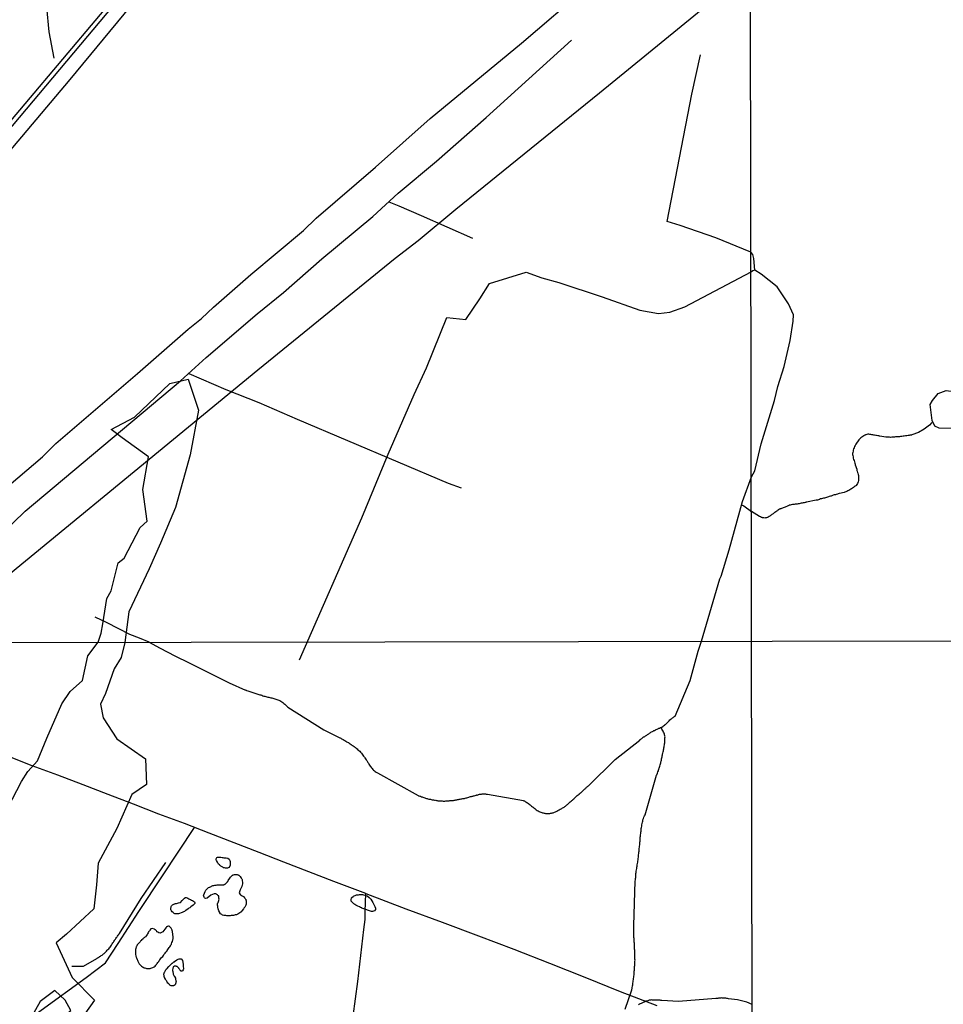
# Model space of a CAD drawing. Units: millimetres. Extents: x 180741 to 183152, y 1654879 to 1657654.
# Drawn here: x 181986 to 182238, y 1656999 to 1657268 of the extents above; entities that cross this region are included whole.
import ezdxf

# ---------------------------------------------------------------- set-up
doc = ezdxf.new("R2010")
doc.units = ezdxf.units.MM
doc.header["$MEASUREMENT"] = 0
for name, color, linetype in [('V-BANHADO', 102, 'Continuous'), ('V-CANAL', 130, 'Continuous'), ('V-LAGOA', 150, 'Continuous'), ('V-LOTE', 10, 'Continuous'), ('V-TALVEGUE', 7, 'Continuous'), ('V-VALETA', 153, 'Continuous'), ('X-LIMITE_1000', 7, 'Continuous')]:
    doc.layers.add(name, color=color, linetype=linetype)

msp = doc.modelspace()

# ---------------------------------------------------------------- linework, layer by layer
at = {"layer": 'V-BANHADO'}
for points in [[(181981.38, 1657050.21), (181986.41, 1657059.86), (181988.16, 1657062.64), (181990.72, 1657065.52), (181993.34, 1657071.74), (181997.46, 1657081.1), (181999.72, 1657084.45), (182003.03, 1657087.51), (182004.49, 1657094.25), (182007.32, 1657097.94), (182008.2, 1657100.46), (182008.61, 1657103.02), (182009.73, 1657109.88), (182010.91, 1657112.01), (182012.84, 1657119.72), (182014.46, 1657120.99), (182018.86, 1657129.38), (182020.75, 1657131.05), (182019.53, 1657139.78), (182021.12, 1657148.68), (182013.88, 1657153.86), (182010.94, 1657156.15), (182017.27, 1657159.52), (182026.91, 1657168.77), (182032.01, 1657169.94), (182034.77, 1657161.42), (182032.55, 1657149.21), (182028.46, 1657134.8), (182024.44, 1657125.08), (182021.31, 1657118.01), (182015.7, 1657106.25), (182014.61, 1657097.86), (182013.69, 1657093.81), (182011.76, 1657090.7), (182009.34, 1657083.93), (182007.97, 1657080.99), (182008.7, 1657077.27), (182012.49, 1657071.58), (182020.31, 1657066.1), (182020.56, 1657059.04), (182016.53, 1657056.34), (182012.42, 1657047.06), (182007.35, 1657037.5), (182006.87, 1657031.65), (182006.15, 1657025.04), (181998.66, 1657018.14), (181995.84, 1657015.76), (182000.2, 1657006.24), (182006.33, 1657000.07), (182003.67, 1656996.32)], [(181983.86, 1656977.78), (181986.92, 1656984.51), (181989.83, 1656987.42), (181992.89, 1656991.29), (181996.6, 1656994.72), (181999.91, 1656997.22), (181998.37, 1657000.04), (181995.47, 1657002.74), (181991.52, 1656999.68), (181988.13, 1656993.71), (181983.45, 1656987.62)]]:
    msp.add_lwpolyline(points, dxfattribs=at)
msp.add_lwpolyline([(182242.2, 1657156.43), (182237.37, 1657156.48), (182236.16, 1657157.08), (182235.47, 1657158.59), (182234.91, 1657162.99), (182235.56, 1657164.11), (182237.07, 1657166), (182239.27, 1657166.82), (182241.26, 1657166.56), (182243.46, 1657165.62), (182245.53, 1657163.93), (182245.96, 1657162.86), (182245.79, 1657161.56), (182244.45, 1657158.72), (182243.02, 1657156.91), (182242.57, 1657156.51), (182242.2, 1657156.43)], close=True, dxfattribs=at)
at = {"layer": 'V-CANAL'}
for points in [[(181952.21, 1657201.53), (182058.23, 1657327.71)], [(182018.22, 1657281.94), (181935.74, 1657184.1)]]:
    msp.add_lwpolyline(points, dxfattribs=at)
at = {"layer": 'V-LAGOA'}
for points in [[(182042.37, 1657039.03), (182042.85, 1657038.87), (182043.15, 1657038.59), (182043.22, 1657038.62), (182043.31, 1657038.43), (182043.37, 1657038.3), (182043.48, 1657038), (182043.48, 1657037.97), (182043.48, 1657037.91), (182043.48, 1657037.9), (182043.48, 1657037.06), (182043.46, 1657036.95), (182043.34, 1657036.72), (182043.07, 1657036.4), (182042.75, 1657036.2), (182042.67, 1657036.16), (182042.46, 1657036.16), (182042.2, 1657036.18), (182041.94, 1657036.23), (182041.65, 1657036.31), (182041.41, 1657036.44), (182040.88, 1657036.76), (182040.77, 1657036.82), (182040.73, 1657036.85), (182040.68, 1657036.91), (182040.51, 1657037.1), (182040.3, 1657037.31), (182040.04, 1657037.66), (182040, 1657037.79), (182039.72, 1657038.26), (182039.68, 1657038.3), (182039.66, 1657038.47), (182039.62, 1657038.51), (182039.65, 1657038.77), (182039.83, 1657039.06), (182039.96, 1657039.15), (182040.37, 1657039.19), (182040.62, 1657039.19), (182040.92, 1657039.15), (182041.22, 1657039.06), (182041.47, 1657039.06), (182041.73, 1657039.04), (182042.03, 1657039.02), (182042.37, 1657039.03)], [(182039.11, 1657029.17), (182038.18, 1657028.75), (182037.19, 1657027.97), (182037.19, 1657027.97), (182036.82, 1657027.88), (182036.54, 1657027.99), (182036.39, 1657028.09), (182036.35, 1657028.27), (182036.2, 1657028.74), (182036.22, 1657028.87), (182036.61, 1657029.76), (182036.84, 1657030.16), (182037.46, 1657030.77), (182037.48, 1657030.79), (182037.57, 1657030.85), (182037.76, 1657030.98), (182037.85, 1657031.02), (182038.7, 1657031.4), (182039, 1657031.45), (182039.3, 1657031.51), (182039.6, 1657031.55), (182039.9, 1657031.59), (182040.19, 1657031.62), (182040.49, 1657031.62), (182040.75, 1657031.62), (182041.05, 1657031.62), (182041.3, 1657031.62), (182041.6, 1657031.64), (182041.73, 1657031.66), (182041.79, 1657031.7), (182041.9, 1657031.74), (182041.92, 1657031.79), (182042.05, 1657031.79), (182042.13, 1657031.91), (182042.18, 1657031.91), (182042.24, 1657031.94), (182042.62, 1657032.39), (182042.71, 1657032.43), (182042.75, 1657032.49), (182042.79, 1657032.53), (182042.81, 1657032.56), (182042.92, 1657032.77), (182043.33, 1657033.43), (182043.5, 1657033.69), (182043.7, 1657033.86), (182044.12, 1657034.26), (182044.16, 1657034.26), (182044.29, 1657034.32), (182044.31, 1657034.37), (182044.38, 1657034.39), (182044.63, 1657034.45), (182044.85, 1657034.43), (182045.1, 1657034.45), (182045.36, 1657034.41), (182045.57, 1657034.35), (182045.63, 1657034.35), (182045.69, 1657034.28), (182045.78, 1657034.22), (182045.97, 1657034.07), (182046.15, 1657033.86), (182046.4, 1657033.6), (182046.49, 1657033.56), (182046.49, 1657033.45), (182046.57, 1657033.39), (182046.61, 1657033.26), (182046.66, 1657033.22), (182046.72, 1657033.09), (182046.72, 1657033.07), (182046.72, 1657032.96), (182046.77, 1657032.84), (182046.85, 1657032.28), (182046.81, 1657032.07), (182046.81, 1657031.94), (182046.74, 1657031.47), (182046.63, 1657031.21), (182046.61, 1657031.17), (182046.55, 1657031), (182046.53, 1657030.96), (182046.29, 1657030.45), (182046.17, 1657030.23), (182045.92, 1657029.41), (182046.16, 1657029), (182046.3, 1657028.84), (182046.47, 1657028.76), (182046.77, 1657028.59), (182047.06, 1657028.42), (182047.37, 1657028.06), (182047.59, 1657027.84), (182047.61, 1657027.72), (182047.7, 1657027.72), (182047.72, 1657027.54), (182047.85, 1657027.2), (182047.84, 1657026.99), (182047.85, 1657026.48), (182047.79, 1657026.28), (182047.74, 1657026.18), (182047.7, 1657026.05), (182047.47, 1657025.5), (182047.23, 1657025.26), (182047.11, 1657025.07), (182046.76, 1657024.58), (182046.76, 1657024.58), (182046.48, 1657024.23), (182046.36, 1657024.15), (182045.53, 1657023.55), (182045.23, 1657023.44), (182045.14, 1657023.4), (182044.93, 1657023.4), (182044.78, 1657023.38), (182044.63, 1657023.32), (182044.33, 1657023.27), (182044.04, 1657023.23), (182043.74, 1657023.19), (182043.48, 1657023.17), (182043.18, 1657023.17), (182042.88, 1657023.15), (182042.58, 1657023.15), (182042.29, 1657023.19), (182041.99, 1657023.23), (182041.69, 1657023.27), (182041.39, 1657023.34), (182041.28, 1657023.42), (182041.15, 1657023.49), (182040.83, 1657023.72), (182040.62, 1657023.94), (182040.6, 1657024.09), (182040.34, 1657024.52), (182040.28, 1657024.75), (182040.23, 1657024.81), (182040.2, 1657025.07), (182040.08, 1657025.5), (182040.04, 1657025.62), (182040.04, 1657025.8), (182040.03, 1657026.09), (182040, 1657026.48), (182040.06, 1657026.61), (182040.13, 1657026.78), (182040.24, 1657027.03), (182040.4, 1657027.67), (182040.38, 1657027.97), (182040.38, 1657028.28), (182040.32, 1657028.65), (182040.19, 1657028.63), (182040.09, 1657028.72), (182039.98, 1657028.89), (182039.81, 1657028.99), (182039.68, 1657029.1), (182039.55, 1657029.12), (182039.11, 1657029.17)], [(182029.86, 1657026.81), (182030.37, 1657027.37), (182030.44, 1657027.42), (182030.49, 1657027.48), (182030.57, 1657027.58), (182030.78, 1657027.82), (182030.87, 1657027.9), (182030.96, 1657027.97), (182031.02, 1657027.99), (182031.19, 1657028.09), (182031.19, 1657028.12), (182031.4, 1657028.14), (182031.66, 1657028.09), (182031.87, 1657028.01), (182031.92, 1657027.97), (182032.13, 1657027.82), (182032.34, 1657027.73), (182032.58, 1657027.61), (182032.85, 1657027.45), (182033.15, 1657027.31), (182033.66, 1657026.99), (182033.69, 1657026.97), (182033.71, 1657026.99), (182033.77, 1657026.78), (182033.75, 1657026.52), (182033.71, 1657026.46), (182033.66, 1657026.43), (182033.62, 1657026.32), (182033.56, 1657026.26), (182033.45, 1657026.16), (182033.41, 1657026.11), (182033.36, 1657026.09), (182032.7, 1657025.56), (182032.55, 1657025.45), (182032.39, 1657025.34), (182032.17, 1657025.19), (182031.96, 1657025.03), (182031.34, 1657024.6), (182031.23, 1657024.56), (182031.08, 1657024.43), (182030.94, 1657024.32), (182030.72, 1657024.23), (182030.53, 1657024.13), (182030.29, 1657024.04), (182030.08, 1657024), (182029.56, 1657023.74), (182029.35, 1657023.72), (182029.27, 1657023.66), (182028.97, 1657023.66), (182028.72, 1657023.66), (182028.46, 1657023.7), (182028.35, 1657023.72), (182028.16, 1657023.81), (182027.82, 1657024.09), (182027.6, 1657024.26), (182027.41, 1657024.49), (182027.35, 1657024.64), (182027.26, 1657024.86), (182027.26, 1657025.07), (182027.28, 1657025.71), (182027.41, 1657025.86), (182027.48, 1657025.92), (182027.52, 1657025.96), (182027.71, 1657026.11), (182028.2, 1657026.39), (182028.31, 1657026.41), (182028.46, 1657026.47), (182028.76, 1657026.54), (182029.06, 1657026.58), (182029.36, 1657026.67), (182029.86, 1657026.81)], [(182080.31, 1657028.83), (182080.89, 1657028.62), (182081.51, 1657028.11), (182081.93, 1657027.67), (182082.48, 1657026.77), (182083.06, 1657025.73), (182083.17, 1657025.22), (182083.17, 1657024.9), (182082.92, 1657024.51), (182082.37, 1657024.35), (182082.11, 1657024.35), (182081.56, 1657024.51), (182081.24, 1657024.6), (182080.99, 1657024.68), (182080.8, 1657024.78), (182080.56, 1657024.87), (182079.5, 1657025.27), (182079.43, 1657025.3), (182079.11, 1657025.43), (182078.79, 1657025.62), (182078.34, 1657025.81), (182077.85, 1657026.09), (182077.57, 1657026.24), (182077.55, 1657026.26), (182077.49, 1657026.33), (182077.42, 1657026.37), (182077.31, 1657026.45), (182076.98, 1657026.65), (182076.52, 1657027.17), (182076.52, 1657027.3), (182076.53, 1657027.63), (182076.59, 1657027.93), (182076.55, 1657028.01), (182076.65, 1657028.1), (182076.7, 1657028.12), (182077.06, 1657028.46), (182077.17, 1657028.52), (182077.36, 1657028.63), (182077.66, 1657028.74), (182077.96, 1657028.84), (182078.26, 1657028.86), (182078.56, 1657028.91), (182078.85, 1657028.95), (182079.11, 1657028.97), (182079.41, 1657028.97), (182079.67, 1657028.95), (182079.92, 1657028.91), (182080.31, 1657028.83)], [(182027.68, 1657016.08), (182027.84, 1657016.96), (182027.88, 1657017.35), (182027.8, 1657018), (182027.69, 1657018.88), (182027.62, 1657019.14), (182027.6, 1657019.22), (182027.47, 1657019.44), (182027.33, 1657019.74), (182027.31, 1657019.76), (182027.24, 1657019.86), (182027.18, 1657019.93), (182027.07, 1657020.05), (182026.92, 1657020.16), (182026.86, 1657020.18), (182026.79, 1657020.27), (182026.58, 1657020.29), (182026.24, 1657020.2), (182026.18, 1657020.09), (182026.05, 1657020.09), (182025.98, 1657019.99), (182025.92, 1657019.92), (182025.6, 1657019.52), (182025.08, 1657018.79), (182024.32, 1657018.43), (182024.28, 1657018.43), (182023.94, 1657018.46), (182023.66, 1657018.64), (182023.44, 1657018.8), (182023.44, 1657018.86), (182023.31, 1657019.01), (182023.27, 1657019.07), (182023.19, 1657019.12), (182023.08, 1657019.2), (182023.06, 1657019.24), (182022.99, 1657019.28), (182022.87, 1657019.39), (182022.74, 1657019.46), (182022.14, 1657019.69), (182021.72, 1657019.57), (182021.49, 1657019.25), (182021.35, 1657019.03), (182021.16, 1657018.77), (182021.02, 1657018.46), (182020.88, 1657018.2), (182020.75, 1657018.01), (182020.58, 1657017.75), (182020.27, 1657017.43), (182020.14, 1657017.3), (182019.9, 1657017.13), (182019.76, 1657017), (182019.62, 1657016.85), (182019.22, 1657016.49), (182019.16, 1657016.43), (182018.96, 1657016.23), (182018.82, 1657016.06), (182018.66, 1657015.87), (182018.33, 1657015.51), (182018.24, 1657015.4), (182018.04, 1657015.17), (182017.94, 1657014.96), (182017.81, 1657014.76), (182017.78, 1657014.62), (182017.62, 1657014.19), (182017.55, 1657013.93), (182017.55, 1657013.72), (182017.54, 1657013.63), (182017.53, 1657013.16), (182017.53, 1657012.95), (182017.55, 1657012.74), (182017.6, 1657012.61), (182017.68, 1657012.14), (182017.75, 1657011.88), (182017.79, 1657011.82), (182017.82, 1657011.67), (182018, 1657011.16), (182018.04, 1657011.16), (182018.09, 1657011.01), (182018.19, 1657010.78), (182018.58, 1657010.05), (182019.16, 1657009.41), (182019.45, 1657009.19), (182019.67, 1657009.11), (182019.93, 1657008.96), (182020.14, 1657008.87), (182020.4, 1657008.81), (182020.61, 1657008.76), (182020.82, 1657008.76), (182021.08, 1657008.76), (182021.33, 1657008.76), (182021.59, 1657008.76), (182021.8, 1657008.81), (182022.06, 1657008.89), (182022.29, 1657009), (182022.49, 1657009.09), (182022.7, 1657009.23), (182022.91, 1657009.39), (182023.12, 1657009.67), (182023.31, 1657009.86), (182023.44, 1657009.99), (182023.53, 1657010.14), (182023.53, 1657010.14), (182023.7, 1657010.39), (182023.91, 1657010.65), (182024.06, 1657010.88), (182024.25, 1657011.14), (182024.42, 1657011.37), (182024.58, 1657011.61), (182024.72, 1657011.71), (182025, 1657012.03), (182025.19, 1657012.27), (182025.34, 1657012.52), (182025.42, 1657012.61), (182025.72, 1657012.97), (182025.9, 1657013.23), (182026.2, 1657013.59), (182026.26, 1657013.67), (182026.43, 1657013.91), (182026.6, 1657014.17), (182026.77, 1657014.49), (182026.92, 1657014.62), (182027.13, 1657014.95), (182027.24, 1657015.21), (182027.37, 1657015.43), (182027.41, 1657015.51), (182027.52, 1657015.81), (182027.68, 1657016.08)], [(182030.4, 1657010.96), (182030.51, 1657010.43), (182030.55, 1657010.24), (182030.59, 1657010.14), (182030.61, 1657009.84), (182030.62, 1657009.35), (182030.72, 1657008.6), (182030.61, 1657008.36), (182030.38, 1657008.08), (182030.21, 1657008.04), (182030.08, 1657008.02), (182030.01, 1657008.02), (182029.91, 1657008.1), (182029.85, 1657008.17), (182029.83, 1657008.19), (182029.65, 1657008.41), (182029.59, 1657008.51), (182029.46, 1657008.77), (182029.37, 1657008.81), (182028.93, 1657009.3), (182028.8, 1657009.32), (182028.71, 1657009.36), (182028.67, 1657009.39), (182028.65, 1657009.41), (182028.37, 1657009.41), (182028.12, 1657009.36), (182028.05, 1657009.28), (182027.88, 1657009.19), (182027.82, 1657009.05), (182027.82, 1657009), (182027.78, 1657008.81), (182027.67, 1657008.26), (182027.67, 1657008.06), (182027.73, 1657007.96), (182027.89, 1657007.15), (182028.18, 1657006.68), (182028.24, 1657006.61), (182028.28, 1657006.55), (182028.35, 1657006.38), (182028.46, 1657006.08), (182028.51, 1657005.83), (182028.58, 1657005.4), (182028.64, 1657005.2), (182028.54, 1657004.53), (182028.54, 1657004.52), (182028.39, 1657004.31), (182028.16, 1657004.09), (182028.12, 1657004.05), (182027.95, 1657004.03), (182027.73, 1657003.97), (182027.52, 1657003.99), (182027.31, 1657004.01), (182027.11, 1657004.09), (182026.92, 1657004.22), (182026.92, 1657004.24), (182026.84, 1657004.31), (182026.77, 1657004.37), (182026.64, 1657004.54), (182026.45, 1657004.76), (182026.26, 1657004.99), (182026.09, 1657005.27), (182025.98, 1657005.42), (182025.84, 1657005.65), (182025.76, 1657005.78), (182025.51, 1657006.29), (182025.47, 1657006.36), (182025.43, 1657006.42), (182025.41, 1657006.68), (182025.38, 1657006.76), (182025.34, 1657007.19), (182025.41, 1657007.42), (182025.51, 1657007.74), (182025.55, 1657007.79), (182025.79, 1657008.23), (182025.81, 1657008.27), (182025.85, 1657008.34), (182025.92, 1657008.47), (182026.07, 1657008.66), (182026.09, 1657008.68), (182026.64, 1657009.3), (182026.83, 1657009.49), (182027.03, 1657009.66), (182027.03, 1657009.68), (182027.58, 1657010.15), (182027.69, 1657010.22), (182027.88, 1657010.39), (182028.05, 1657010.54), (182028.2, 1657010.6), (182028.25, 1657010.69), (182028.86, 1657011.07), (182029.01, 1657011.2), (182029.23, 1657011.26), (182029.48, 1657011.37), (182029.74, 1657011.41), (182029.95, 1657011.41), (182030.04, 1657011.39), (182030.1, 1657011.33), (182030.16, 1657011.28), (182030.4, 1657010.96)]]:
    msp.add_lwpolyline(points, close=True, dxfattribs=at)
at = {"layer": 'V-LOTE'}
for points in [[(181871.47, 1657097.69), (181890.34, 1657121.12), (181931.98, 1657171.67), (181999.71, 1657251.91), (182067.47, 1657333.9), (182072.04, 1657339.74), (182107.26, 1657383.04), (182153.54, 1657439.41), (182185.44, 1657477.31), (182192.49, 1657485.28), (182195.94, 1657489.41), (182195.53, 1657510.12), (182195.29, 1657554.66), (182192.19, 1657628.86), (182191.36, 1657640.48), (182190.75, 1657652.54)], [(181960.24, 1657097.88), (182051.04, 1657172.44), (182088.53, 1657202.99), (182094.83, 1657207.8), (182105.21, 1657216.44), (182144.46, 1657248.18), (182179.16, 1657276.64), (182185.77, 1657281.92), (182209.33, 1657301.77), (182260.84, 1657346.25), (182288.49, 1657369.76), (182361.93, 1657433.54), (182394.59, 1657462.21), (182409.39, 1657474.89), (182486.64, 1657542.31), (182497.4, 1657552.02), (182529.17, 1657579.5), (182543.64, 1657591.61), (182569.87, 1657614.78), (182573.72, 1657617.91), (182613.83, 1657653.22)], [(182080.59, 1657029.28), (182071.79, 1657032.56), (182064.98, 1657035.2), (182058.17, 1657037.84), (182051.36, 1657040.48), (182044.55, 1657043.12), (182037.74, 1657045.76), (182030.93, 1657048.4), (182023.91, 1657050.96), (182017.02, 1657053.64), (182010.13, 1657056.32), (182003.28, 1657059), (181996.3, 1657061.6), (181989.32, 1657064.2), (181982.67, 1657066.8), (181976.02, 1657069.36), (181969.37, 1657071.92), (181962.76, 1657074.48), (181956.15, 1657077.04), (181949.54, 1657079.6), (181942.93, 1657082.16), (181942, 1657082.51)], [(181951.42, 1656937.49), (181950.69, 1656942.09), (181950.4, 1656943.62), (181948.39, 1656955.81), (181946.86, 1656964.67), (181958.08, 1656972.75), (181968.69, 1656980.48), (181980.18, 1656988.85), (181991.79, 1656997.34), (182004.04, 1657006.27), (182009.36, 1657010.3), (182012.83, 1657015.56), (182018.47, 1657024.29), (182024.92, 1657034.11), (182033.66, 1657047.34)], [(182077.07, 1656995.69), (182077.76, 1657000.44), (182078.33, 1657005.19), (182078.9, 1657009.94), (182079.47, 1657014.69), (182080.04, 1657019.44), (182080.36, 1657022.14), (182080.39, 1657024.35), (182080.59, 1657029.28), (182091.47, 1657025.09), (182101.47, 1657021.4), (182111.39, 1657017.67), (182121.07, 1657013.98), (182130.75, 1657010.17), (182140.43, 1657006.32), (182150.15, 1657002.47), (182160.11, 1656998.62)]]:
    msp.add_lwpolyline(points, dxfattribs=at)
at = {"layer": 'V-TALVEGUE'}
msp.add_lwpolyline([(182235.3, 1657158.08), (182234.71, 1657157.37), (182233.28, 1657156.25), (182231.65, 1657155.33), (182229.91, 1657154.73), (182229.88, 1657154.73), (182229.8, 1657154.64), (182229.57, 1657154.64), (182229.51, 1657154.6), (182229.5, 1657154.6), (182229.44, 1657154.58), (182229.31, 1657154.56), (182229.17, 1657154.54), (182228.83, 1657154.52), (182228.49, 1657154.43), (182228.15, 1657154.39), (182227.81, 1657154.35), (182227.47, 1657154.3), (182227.13, 1657154.26), (182226.79, 1657154.24), (182226.45, 1657154.18), (182226.11, 1657154.13), (182225.77, 1657154.13), (182225.43, 1657154.11), (182225.09, 1657154.09), (182224.75, 1657154.05), (182224.41, 1657154.01), (182224.07, 1657153.99), (182223.73, 1657154.01), (182223.39, 1657154.01), (182223.05, 1657154.01), (182222.73, 1657154.01), (182221.13, 1657154.33), (182221.01, 1657154.31), (182220.8, 1657154.39), (182220.67, 1657154.39), (182220.54, 1657154.41), (182220.25, 1657154.47), (182219.99, 1657154.52), (182219.7, 1657154.56), (182219.44, 1657154.62), (182219.19, 1657154.69), (182218.89, 1657154.73), (182218.63, 1657154.77), (182218.34, 1657154.81), (182218.08, 1657154.86), (182217.83, 1657154.84), (182217.53, 1657154.81), (182217.27, 1657154.73), (182217.16, 1657154.69), (182217.1, 1657154.62), (182217.02, 1657154.62), (182216.98, 1657154.56), (182216.8, 1657154.54), (182216.78, 1657154.45), (182216.68, 1657154.41), (182216.43, 1657154.24), (182216.17, 1657154.05), (182215.96, 1657153.86), (182215.74, 1657153.67), (182215.53, 1657153.5), (182215.34, 1657153.31), (182214.57, 1657152.16), (182214.57, 1657152.12), (182214.38, 1657151.8), (182214.19, 1657151.51), (182214.06, 1657151.17), (182213.94, 1657150.87), (182213.83, 1657150.53), (182213.79, 1657150.23), (182213.7, 1657149.89), (182213.68, 1657149.6), (182213.68, 1657149.3), (182213.7, 1657149), (182213.79, 1657148.66), (182213.83, 1657148.32), (182213.96, 1657147.98), (182214.06, 1657147.64), (182214.19, 1657147.3), (182214.25, 1657146.96), (182214.36, 1657146.62), (182214.39, 1657146.47), (182214.79, 1657145.26), (182214.81, 1657145.18), (182214.87, 1657144.97), (182214.91, 1657144.71), (182215, 1657144.41), (182215.13, 1657144.16), (182215.23, 1657143.86), (182215.25, 1657143.56), (182215.27, 1657143.27), (182215.27, 1657142.76), (182215.27, 1657142.72), (182215.27, 1657142.46), (182215.25, 1657142.16), (182215.17, 1657141.84), (182215.17, 1657141.84), (182215, 1657141.36), (182214.79, 1657141.1), (182214.62, 1657140.84), (182214.55, 1657140.78), (182214.36, 1657140.65), (182214.32, 1657140.61), (182214.11, 1657140.42), (182213.92, 1657140.27), (182213.66, 1657140.14), (182213.39, 1657139.95), (182213.16, 1657139.8), (182212.9, 1657139.65), (182212.6, 1657139.5), (182212.35, 1657139.4), (182212.05, 1657139.23), (182211.8, 1657139.14), (182211.54, 1657139.04), (182211.35, 1657138.96), (182210.07, 1657138.61), (182210.03, 1657138.62), (182209.76, 1657138.55), (182209.5, 1657138.46), (182209.21, 1657138.4), (182208.95, 1657138.32), (182208.65, 1657138.25), (182208.4, 1657138.17), (182208.14, 1657138.06), (182207.85, 1657137.95), (182207.59, 1657137.89), (182207.29, 1657137.78), (182207.04, 1657137.72), (182206.78, 1657137.66), (182206.49, 1657137.57), (182206.23, 1657137.49), (182205.94, 1657137.4), (182205.68, 1657137.34), (182205.43, 1657137.27), (182205.13, 1657137.19), (182204.87, 1657137.15), (182204.58, 1657137.02), (182204.32, 1657136.93), (182204.07, 1657136.85), (182203.77, 1657136.83), (182203.7, 1657136.81), (182201.04, 1657136.24), (182200.96, 1657136.23), (182200.86, 1657136.21), (182200.8, 1657136.19), (182200.71, 1657136.17), (182200.41, 1657136.13), (182200.16, 1657136.08), (182199.9, 1657136), (182199.61, 1657135.96), (182199.35, 1657135.92), (182199.06, 1657135.85), (182198.8, 1657135.79), (182198.55, 1657135.77), (182198.25, 1657135.75), (182197.99, 1657135.7), (182197.7, 1657135.66), (182197.44, 1657135.64), (182197.19, 1657135.62), (182196.89, 1657135.53), (182196.63, 1657135.47), (182196.34, 1657135.41), (182196.25, 1657135.37), (182196.19, 1657135.34), (182196.04, 1657135.28), (182195.79, 1657135.19), (182195.68, 1657135.13), (182194.2, 1657134.58), (182194.02, 1657134.47), (182193.92, 1657134.45), (182193.89, 1657134.41), (182193.81, 1657134.39), (182193.7, 1657134.32), (182193.45, 1657134.2), (182193.26, 1657134.07), (182193.09, 1657133.94), (182192.87, 1657133.79), (182192.64, 1657133.62), (182192.43, 1657133.47), (182192.26, 1657133.35), (182192.09, 1657133.24), (182191.94, 1657133.09), (182191.79, 1657133.01), (182191.58, 1657132.86), (182191.43, 1657132.71), (182191.24, 1657132.58), (182191.05, 1657132.45), (182190.84, 1657132.31), (182190.6, 1657132.18), (182190.39, 1657132.09), (182190.14, 1657132.01), (182190.11, 1657132.01), (182189.88, 1657131.97), (182189.67, 1657131.92), (182189.41, 1657131.97), (182189.22, 1657131.97), (182189.22, 1657131.97), (182189.16, 1657132.01), (182188.99, 1657132.03), (182188.95, 1657132.09), (182188.9, 1657132.09), (182188.8, 1657132.12), (182188.71, 1657132.16), (182188.69, 1657132.18), (182188.65, 1657132.18), (182188.57, 1657132.22), (182188.48, 1657132.24), (182188.27, 1657132.31), (182188.2, 1657132.33), (182186, 1657133.68)], dxfattribs=at)
at = {"layer": 'V-VALETA'}
for points in [[(181998.6, 1657450.79), (181998.02, 1657440.67), (181998, 1657436.76), (182000.49, 1657407.47), (182001.62, 1657400.32), (182002.04, 1657396.48), (182001.79, 1657392.54), (182001.36, 1657389.82), (182000.4, 1657387), (181996.04, 1657379.99), (181994.02, 1657373.84), (181993.44, 1657367.8), (181993.03, 1657355.92), (181992.94, 1657337.93), (181993.14, 1657336.07), (181993.06, 1657331.56), (181992.41, 1657318.04), (181993.08, 1657311.47), (181992.69, 1657298.57), (181992.83, 1657284.66), (181993.2, 1657271.61), (181993.88, 1657264.94), (181995.27, 1657257.72)], [(181932.71, 1657097.82), (181941.01, 1657104.41), (181972.42, 1657131.97), (181992.14, 1657148.68), (181995.74, 1657152.28), (182018.11, 1657171.43), (182031.94, 1657183.55), (182035.58, 1657186.53), (182038.88, 1657189.6), (182049.14, 1657198.5), (182063.51, 1657210.61), (182066.94, 1657213.92), (182083.18, 1657227.88), (182098.13, 1657241.18), (182123.15, 1657261.82), (182159.44, 1657292.86)], [(181946.49, 1657097.87), (181961.41, 1657110.57), (181966.32, 1657115.06), (181980.73, 1657127.35), (181987.42, 1657133.8), (182029.91, 1657169.49), (182036.86, 1657175.84), (182050.86, 1657187.78), (182058, 1657193.57), (182068.48, 1657202.83), (182082.44, 1657214.43), (182089.36, 1657220.74), (182099.87, 1657229.49), (182113.43, 1657241.48), (182136.8, 1657262.58)], [(182185.82, 1657204.62), (182176.29, 1657208.52), (182166.52, 1657211.98), (182162.92, 1657213.05), (182169.73, 1657247.84), (182172.12, 1657258.58)], [(182086.84, 1657218.44), (182089.55, 1657217.34), (182095.7, 1657214.69), (182109.76, 1657208.49)], [(182185.99, 1657143.2), (182186.89, 1657144.82), (182188.63, 1657152.19), (182192.35, 1657164.12), (182193.19, 1657167.88), (182194.91, 1657173.34), (182196.6, 1657180.51), (182197.43, 1657185.8), (182197.48, 1657187.54), (182196.1, 1657190.52), (182193.07, 1657195.19), (182188.68, 1657198.63), (182186.96, 1657199.7), (182186.67, 1657202.9), (182186.38, 1657203.97), (182185.82, 1657204.62)], [(182062.45, 1657093.17), (182079.44, 1657131.96), (182086.67, 1657149.42), (182093.76, 1657165.7), (182097.16, 1657172.97), (182102.68, 1657186.76), (182107.86, 1657186.26), (182111.74, 1657191.87), (182114.4, 1657196.11), (182124.37, 1657199.19), (182128.67, 1657197.6), (182133.37, 1657196.32), (182145.2, 1657192.43), (182155.49, 1657188.78), (182160.63, 1657187.88), (182163.68, 1657188.25), (182167.83, 1657189.69), (182185.96, 1657199.23)], [(182186.97, 1657199.7), (182186.42, 1657199.55), (182186.05, 1657199.29), (182185.96, 1657199.23)], [(182032.11, 1657171.5), (182042.26, 1657167.07), (182051.29, 1657163.53), (182061.76, 1657158.94), (182103.1, 1657141.45), (182106.65, 1657140.22)], [(182172.36, 1657098.23), (182177.38, 1657115.26), (182177.73, 1657116.03), (182179.92, 1657123.25), (182183.59, 1657136.49), (182185.99, 1657143.2)], [(182183.32, 1657135.53), (182183.97, 1657135.25), (182186, 1657133.68)], [(182021.26, 1657097.97), (182018.65, 1657099.1), (182016.06, 1657100.1), (182009.86, 1657103.23), (182006.58, 1657104.81)], [(182021.26, 1657097.97), (182024.17, 1657096.45), (182028.48, 1657094.14), (182032.05, 1657092.38), (182043.16, 1657086.86), (182047.65, 1657084.89), (182047.68, 1657084.91), (182047.81, 1657084.87), (182047.96, 1657084.8), (182048.26, 1657084.68), (182048.52, 1657084.59), (182048.81, 1657084.51), (182049.11, 1657084.38), (182049.37, 1657084.29), (182049.67, 1657084.19), (182049.92, 1657084.12), (182050.18, 1657084.04), (182050.44, 1657083.97), (182050.73, 1657083.89), (182051.03, 1657083.76), (182051.29, 1657083.7), (182051.59, 1657083.61), (182051.84, 1657083.55), (182052.1, 1657083.46), (182052.36, 1657083.33), (182052.65, 1657083.25), (182052.95, 1657083.18), (182053.21, 1657083.12), (182053.51, 1657083.03), (182053.76, 1657082.97), (182054.02, 1657082.91), (182054.28, 1657082.86), (182054.57, 1657082.78), (182054.87, 1657082.74), (182055.13, 1657082.65), (182055.43, 1657082.59), (182055.68, 1657082.52), (182055.94, 1657082.39), (182056.2, 1657082.29), (182056.5, 1657082.2), (182056.75, 1657082.1), (182057.01, 1657081.99), (182057.31, 1657081.86), (182057.56, 1657081.69), (182057.86, 1657081.46), (182058.12, 1657081.24), (182058.39, 1657081.03), (182058.65, 1657080.76), (182058.86, 1657080.56), (182059.18, 1657080.24), (182059.25, 1657080.18), (182069.09, 1657074.01), (182073.44, 1657071.85), (182073.5, 1657071.81), (182073.69, 1657071.7), (182073.9, 1657071.56), (182074.16, 1657071.41), (182074.37, 1657071.32), (182074.59, 1657071.19), (182074.84, 1657071.06), (182075.06, 1657070.94), (182075.31, 1657070.77), (182075.57, 1657070.6), (182075.78, 1657070.51), (182075.99, 1657070.34), (182076.23, 1657070.21), (182076.51, 1657070.02), (182076.76, 1657069.81), (182077.06, 1657069.61), (182077.32, 1657069.42), (182077.53, 1657069.3), (182077.72, 1657069.14), (182077.95, 1657068.95), (182078.15, 1657068.78), (182078.4, 1657068.57), (182078.64, 1657068.33), (182078.89, 1657068.14), (182079.11, 1657067.91), (182079.34, 1657067.63), (182079.58, 1657067.31), (182079.77, 1657067.06), (182079.96, 1657066.84), (182080.17, 1657066.55), (182080.32, 1657066.33), (182080.47, 1657066.12), (182080.64, 1657065.82), (182080.79, 1657065.58), (182080.98, 1657065.27), (182081.11, 1657065.05), (182081.26, 1657064.86), (182081.41, 1657064.58), (182081.58, 1657064.37), (182081.75, 1657064.07), (182081.88, 1657063.9), (182082.07, 1657063.6), (182082.27, 1657063.41), (182082.5, 1657063.13), (182082.67, 1657062.98), (182082.93, 1657062.75), (182083.1, 1657062.6), (182083.4, 1657062.4), (182083.4, 1657062.4), (182083.7, 1657062.23), (182083.71, 1657062.22), (182094.82, 1657056.07), (182094.88, 1657056.05), (182094.96, 1657056), (182095, 1657055.98), (182095.07, 1657055.96), (182095.28, 1657055.87), (182095.5, 1657055.83), (182095.75, 1657055.7), (182095.97, 1657055.64), (182096.18, 1657055.55), (182096.44, 1657055.47), (182096.65, 1657055.38), (182096.86, 1657055.36), (182097.12, 1657055.26), (182097.33, 1657055.19), (182097.54, 1657055.13), (182097.8, 1657055.09), (182098.01, 1657055.04), (182098.23, 1657055), (182098.44, 1657054.94), (182098.65, 1657054.89), (182098.87, 1657054.85), (182099.08, 1657054.83), (182099.29, 1657054.79), (182099.51, 1657054.74), (182099.59, 1657054.72), (182099.66, 1657054.75), (182099.85, 1657054.68), (182100.06, 1657054.64), (182100.27, 1657054.6), (182100.57, 1657054.55), (182100.79, 1657054.57), (182101, 1657054.55), (182101.26, 1657054.55), (182101.47, 1657054.55), (182101.73, 1657054.53), (182101.94, 1657054.53), (182102.15, 1657054.53), (182102.41, 1657054.55), (182102.62, 1657054.55), (182102.84, 1657054.57), (182103.09, 1657054.59), (182103.31, 1657054.62), (182103.56, 1657054.66), (182103.82, 1657054.64), (182104.03, 1657054.68), (182104.29, 1657054.7), (182104.5, 1657054.72), (182104.71, 1657054.76), (182104.97, 1657054.79), (182105.18, 1657054.83), (182105.4, 1657054.85), (182105.65, 1657054.91), (182105.87, 1657054.96), (182106.12, 1657055.02), (182106.38, 1657055.06), (182106.59, 1657055.11), (182106.85, 1657055.15), (182107.06, 1657055.21), (182107.27, 1657055.26), (182107.53, 1657055.26), (182107.72, 1657055.32), (182107.96, 1657055.38), (182108.21, 1657055.45), (182108.43, 1657055.49), (182108.68, 1657055.58), (182108.94, 1657055.64), (182109.15, 1657055.73), (182109.41, 1657055.81), (182109.62, 1657055.83), (182109.83, 1657055.9), (182110.04, 1657055.98), (182110.22, 1657056), (182110.43, 1657056.09), (182110.69, 1657056.15), (182110.77, 1657056.17), (182110.83, 1657056.19), (182110.9, 1657056.17), (182111.03, 1657056.17), (182111.16, 1657056.24), (182111.26, 1657056.26), (182111.41, 1657056.3), (182111.63, 1657056.37), (182111.88, 1657056.43), (182112.14, 1657056.45), (182112.35, 1657056.49), (182112.61, 1657056.51), (182112.82, 1657056.51), (182113.03, 1657056.49), (182113.25, 1657056.47), (182113.46, 1657056.43), (182113.72, 1657056.41), (182113.79, 1657056.39), (182123.67, 1657054.66), (182123.68, 1657054.62), (182123.81, 1657054.57), (182123.92, 1657054.55), (182124.13, 1657054.45), (182124.13, 1657054.45), (182124.34, 1657054.34), (182124.6, 1657054.17), (182124.81, 1657054), (182125.02, 1657053.89), (182125.24, 1657053.7), (182125.49, 1657053.51), (182125.68, 1657053.29), (182125.88, 1657053.14), (182126.09, 1657052.97), (182126.28, 1657052.82), (182126.52, 1657052.65), (182126.73, 1657052.46), (182126.95, 1657052.33), (182127.14, 1657052.16), (182127.43, 1657051.99), (182127.67, 1657051.86), (182127.92, 1657051.71), (182128.18, 1657051.59), (182128.44, 1657051.5), (182128.65, 1657051.39), (182128.87, 1657051.33), (182129.08, 1657051.29), (182129.29, 1657051.24), (182129.51, 1657051.18), (182129.72, 1657051.16), (182129.93, 1657051.12), (182130.15, 1657051.12), (182130.36, 1657051.12), (182130.61, 1657051.12), (182130.83, 1657051.14), (182131.08, 1657051.18), (182131.34, 1657051.22), (182131.55, 1657051.27), (182131.81, 1657051.33), (182131.98, 1657051.39), (182132.19, 1657051.48), (182132.45, 1657051.59), (182132.62, 1657051.67), (182132.83, 1657051.78), (182133.09, 1657051.91), (182133.26, 1657052.01), (182133.47, 1657052.12), (182133.71, 1657052.27), (182133.94, 1657052.42), (182134.16, 1657052.5), (182134.37, 1657052.65), (182134.58, 1657052.76), (182134.77, 1657052.89), (182134.97, 1657053.04), (182135.14, 1657053.16), (182135.35, 1657053.34), (182135.5, 1657053.49), (182135.69, 1657053.63), (182135.88, 1657053.78), (182136.05, 1657053.96), (182136.29, 1657054.15), (182136.46, 1657054.32), (182136.71, 1657054.53), (182136.89, 1657054.68), (182137.06, 1657054.81), (182137.2, 1657054.98), (182137.4, 1657055.15), (182137.59, 1657055.32), (182137.82, 1657055.51), (182137.97, 1657055.71), (182138.21, 1657055.87), (182138.36, 1657056.05), (182138.61, 1657056.26), (182138.85, 1657056.45), (182139.02, 1657056.62), (182139.25, 1657056.81), (182139.41, 1657056.9), (182139.62, 1657057.07), (182139.81, 1657057.26), (182139.98, 1657057.41), (182140.13, 1657057.56), (182140.34, 1657057.75), (182140.49, 1657057.9), (182140.64, 1657058.03), (182140.79, 1657058.16), (182140.94, 1657058.31), (182141.11, 1657058.43), (182141.3, 1657058.56), (182141.43, 1657058.66), (182148.71, 1657065.88), (182155.48, 1657071.22), (182155.47, 1657071.24), (182155.51, 1657071.28), (182155.57, 1657071.32), (182155.62, 1657071.37), (182155.66, 1657071.39), (182155.83, 1657071.53), (182156, 1657071.62), (182156.15, 1657071.77), (182156.3, 1657071.88), (182156.49, 1657072.05), (182156.64, 1657072.07), (182156.83, 1657072.2), (182156.85, 1657072.22), (182156.92, 1657072.26), (182156.92, 1657072.26), (182156.96, 1657072.3), (182157.01, 1657072.34), (182157.2, 1657072.45), (182157.37, 1657072.56), (182157.58, 1657072.71), (182157.77, 1657072.84), (182157.92, 1657072.9), (182158.12, 1657073.05), (182158.33, 1657073.22), (182158.52, 1657073.33), (182158.71, 1657073.45), (182158.91, 1657073.54), (182159.12, 1657073.67), (182159.31, 1657073.78), (182159.5, 1657073.84), (182159.76, 1657073.97), (182159.97, 1657074.07), (182160.19, 1657074.16), (182160.38, 1657074.27), (182160.57, 1657074.33), (182160.72, 1657074.42), (182160.91, 1657074.5), (182161.12, 1657074.61), (182161.14, 1657074.63), (182161.29, 1657074.68), (182161.74, 1657074.93), (182161.85, 1657074.99), (182162, 1657075.12), (182162.19, 1657075.27), (182162.4, 1657075.42), (182162.49, 1657075.46), (182162.57, 1657075.55), (182162.76, 1657075.72), (182162.91, 1657075.87), (182163.06, 1657076.01), (182163.21, 1657076.16), (182163.34, 1657076.29), (182163.49, 1657076.51), (182163.7, 1657076.7), (182163.92, 1657076.89), (182164.03, 1657076.98), (182164.22, 1657077.12), (182164.39, 1657077.25), (182164.58, 1657077.38), (182164.79, 1657077.53), (182164.97, 1657077.62), (182165.13, 1657077.76), (182169.27, 1657087.53), (182171.48, 1657095.5), (182172.36, 1657098.23)], [(182151.43, 1656997.58), (182153.29, 1657002.92), (182153.31, 1657003.05), (182153.36, 1657003.27), (182153.4, 1657003.56), (182153.44, 1657003.86), (182153.51, 1657004.09), (182153.53, 1657004.16), (182153.57, 1657004.46), (182153.61, 1657004.76), (182153.65, 1657005.1), (182153.7, 1657005.4), (182153.74, 1657005.74), (182153.78, 1657006.04), (182153.82, 1657006.38), (182153.87, 1657006.68), (182153.91, 1657007.02), (182153.91, 1657007.32), (182153.95, 1657007.66), (182153.95, 1657007.96), (182153.99, 1657008.3), (182154.04, 1657008.6), (182154.04, 1657008.94), (182154.04, 1657009.24), (182154.08, 1657009.54), (182154.08, 1657009.84), (182154.12, 1657010.14), (182154.12, 1657010.43), (182154.12, 1657010.73), (182154.17, 1657011.03), (182154.14, 1657011.33), (182154.12, 1657011.63), (182154.14, 1657011.93), (182154.16, 1657012.23), (182154.12, 1657012.52), (182154.12, 1657012.82), (182154.12, 1657013.12), (182154.1, 1657013.42), (182154.08, 1657013.72), (182154.04, 1657014.02), (182154.04, 1657014.36), (182154.02, 1657014.66), (182154.02, 1657015), (182153.99, 1657015.3), (182153.99, 1657015.64), (182153.95, 1657015.94), (182153.93, 1657016.28), (182153.91, 1657016.58), (182153.89, 1657016.92), (182153.87, 1657017.22), (182153.87, 1657017.56), (182153.83, 1657017.86), (182153.83, 1657018.2), (182153.8, 1657018.5), (182153.82, 1657018.84), (182153.81, 1657019.17), (182153.8, 1657019.57), (182153.82, 1657019.86), (182153.82, 1657020.16), (182153.82, 1657020.46), (182153.82, 1657020.48), (182154.25, 1657032.59), (182154.27, 1657032.96), (182154.34, 1657033.31), (182154.38, 1657033.65), (182154.38, 1657033.99), (182154.42, 1657034.33), (182154.42, 1657034.67), (182154.49, 1657035.01), (182154.51, 1657035.35), (182154.55, 1657035.7), (182154.63, 1657036.04), (182154.7, 1657036.42), (182154.76, 1657036.76), (182154.8, 1657037.1), (182154.89, 1657037.44), (182154.93, 1657037.79), (182154.98, 1657038.13), (182155.02, 1657038.47), (182155.06, 1657038.81), (182155.08, 1657039.15), (182155.13, 1657039.49), (182155.15, 1657039.83), (182155.19, 1657040.18), (182155.23, 1657040.52), (182155.27, 1657040.86), (182155.27, 1657041.2), (182155.34, 1657041.54), (182155.4, 1657041.88), (182155.42, 1657042.22), (182155.44, 1657042.57), (182155.47, 1657042.91), (182155.49, 1657043.25), (182155.53, 1657043.59), (182155.57, 1657043.93), (182155.6, 1657044.27), (182155.62, 1657044.61), (182155.66, 1657044.95), (182155.7, 1657045.3), (182155.74, 1657045.64), (182155.74, 1657045.64), (182155.79, 1657045.98), (182155.83, 1657046.32), (182155.87, 1657046.66), (182155.87, 1657047), (182155.96, 1657047.34), (182156, 1657047.69), (182156.06, 1657048.03), (182156.11, 1657048.37), (182156.17, 1657048.71), (182156.26, 1657049.05), (182156.34, 1657049.39), (182156.45, 1657049.73), (182156.6, 1657050.08), (182156.77, 1657050.46), (182156.9, 1657050.75), (182160, 1657061.59), (182160.1, 1657061.66), (182160.14, 1657061.76), (182160.18, 1657061.9), (182160.31, 1657062.19), (182160.42, 1657062.49), (182160.55, 1657062.75), (182160.63, 1657063.05), (182160.67, 1657063.13), (182160.69, 1657063.3), (182160.78, 1657063.56), (182160.87, 1657063.82), (182160.95, 1657064.11), (182161.03, 1657064.41), (182161.12, 1657064.67), (182161.19, 1657064.97), (182161.25, 1657065.22), (182161.31, 1657065.48), (182161.38, 1657065.74), (182161.44, 1657066.03), (182161.53, 1657066.33), (182161.59, 1657066.59), (182161.63, 1657066.89), (182161.67, 1657067.14), (182161.72, 1657067.4), (182161.78, 1657067.66), (182161.85, 1657067.95), (182161.93, 1657068.25), (182161.97, 1657068.51), (182162.02, 1657068.81), (182162.06, 1657069.06), (182162.1, 1657069.32), (182162.15, 1657069.58), (182162.21, 1657069.87), (182162.23, 1657070.17), (182162.31, 1657070.43), (182162.34, 1657070.73), (182162.36, 1657070.98), (182162.36, 1657071.24), (182162.36, 1657071.54), (182162.36, 1657071.79), (182162.38, 1657072.05), (182162.34, 1657072.31), (182162.32, 1657072.43), (182162.27, 1657072.56), (182162.21, 1657072.82), (182162.1, 1657073.08), (182162, 1657073.37), (182161.85, 1657073.67), (182161.72, 1657073.93), (182161.5, 1657074.23), (182161.33, 1657074.7)], [(182000.15, 1657009.38), (182003.34, 1657009.38), (182007, 1657011.46), (182007.02, 1657011.5), (182007.08, 1657011.54), (182007.14, 1657011.58), (182007.21, 1657011.62), (182007.42, 1657011.75), (182007.59, 1657011.86), (182007.76, 1657011.97), (182007.98, 1657012.12), (182008.19, 1657012.26), (182008.42, 1657012.41), (182008.6, 1657012.56), (182008.79, 1657012.74), (182008.96, 1657012.86), (182009.15, 1657013.03), (182009.34, 1657013.2), (182009.51, 1657013.35), (182009.66, 1657013.5), (182009.85, 1657013.72), (182010.04, 1657013.93), (182010.26, 1657014.14), (182010.45, 1657014.38), (182010.62, 1657014.61), (182010.79, 1657014.87), (182010.96, 1657015.08), (182011.09, 1657015.3), (182011.22, 1657015.51), (182011.37, 1657015.73), (182011.51, 1657015.94), (182011.64, 1657016.15), (182011.79, 1657016.37), (182011.84, 1657016.49), (182011.94, 1657016.51), (182011.94, 1657016.58), (182012.01, 1657016.66), (182012.05, 1657016.72), (182012.16, 1657016.92), (182012.35, 1657017.18), (182012.52, 1657017.39), (182012.67, 1657017.58), (182012.84, 1657017.86), (182013.01, 1657018.07), (182013.14, 1657018.29), (182013.17, 1657018.33), (182019.15, 1657027.92), (182025.84, 1657037.74)], [(182186.24, 1656998.87), (182184.76, 1656999.49), (182182.18, 1657000.14), (182179.74, 1657000.43), (182179.47, 1657000.51), (182179.26, 1657000.55), (182179, 1657000.59), (182178.79, 1657000.61), (182178.58, 1657000.64), (182178.32, 1657000.64), (182178.11, 1657000.64), (182177.89, 1657000.68), (182177.68, 1657000.64), (182177.47, 1657000.64), (182177.25, 1657000.61), (182177.04, 1657000.59), (182176.83, 1657000.57), (182176.61, 1657000.55), (182176.4, 1657000.55), (182176.28, 1657000.55), (182166.09, 1656999.68), (182161.49, 1656999.94), (182161.25, 1657000.02), (182161.04, 1657000.04), (182160.83, 1657000.04), (182160.61, 1657000.06), (182160.4, 1657000.08), (182160.19, 1657000.08), (182159.97, 1657000.08), (182159.76, 1657000.08), (182159.55, 1657000.08), (182159.33, 1657000.1), (182159.12, 1657000.1), (182158.91, 1657000.1), (182158.69, 1657000.12), (182158.48, 1657000.1), (182158.27, 1657000.08), (182158.05, 1657000.04), (182157.84, 1656999.97), (182157.63, 1656999.91), (182157.16, 1656999.77), (182156.64, 1656999.51), (182156.58, 1656999.49), (182156.43, 1656999.42), (182156.22, 1656999.33), (182156, 1656999.21), (182155.83, 1656999.14), (182155.62, 1656999.04), (182155.36, 1656998.95), (182155.15, 1656998.82)]]:
    msp.add_lwpolyline(points, dxfattribs=at)
at = {"layer": 'X-LIMITE_1000'}
for p, q in [((182189.66, 1654881), (182185.16, 1657652.47)), ((183148.97, 1657099.76), (180741.68, 1657095.8))]:
    msp.add_line(p, q, dxfattribs=at)

doc.saveas('drawing.dxf')
